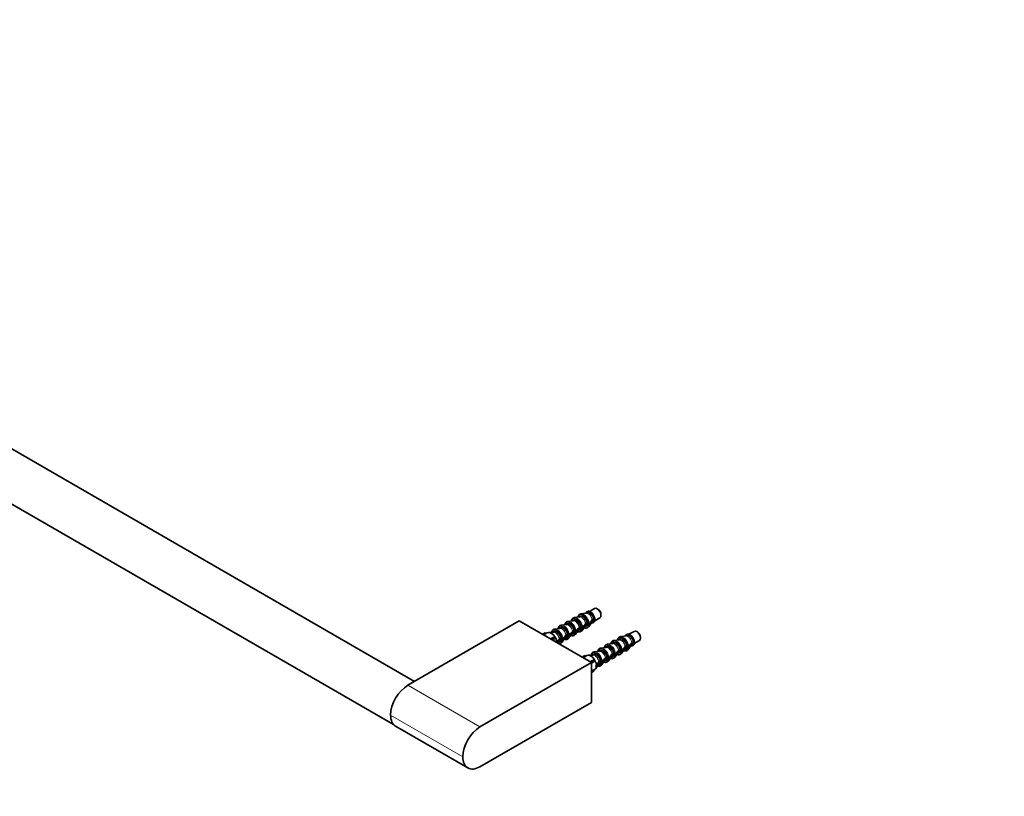
# Model space of a CAD drawing. Units: millimetres. Extents: x 0 to 1478, y 0 to 1758.
# Drawn here: x 369 to 739, y 320 to 611 of the extents above; entities that cross this region are included whole.
import ezdxf
from ezdxf import colors
from ezdxf.entities.mleader import LeaderData, LeaderLine
from ezdxf.math import Vec2, Vec3

# ---------------------------------------------------------------- set-up
doc = ezdxf.new("R2010")
doc.units = ezdxf.units.MM
doc.layers.add('DV5_Défaut', color=7, linetype='Continuous')
doc.layers.add('Défaut', color=7, linetype='Continuous')

# ---------------------------------------------------------------- blocks, each defined once
blk = doc.blocks.new('_DOT')
at = {"color": 0}
blk.add_line((0, 0), (-1, 0), dxfattribs=at)
at = {"color": 0, "const_width": 0.333}
blk.add_lwpolyline([(-0.1665, 0, 1), (0.1665, 0, 1)], format="xyb", close=True, dxfattribs=at)
blk = doc.blocks.new('SE4')
at = {"layer": 'DV5_Défaut', "color": 7, "linetype": 'Continuous', "lineweight": 35}
for p, q in [((517.66, 362.82), (149.1, 575.6)), ((140.1, 560.01), (509.8, 346.57)), ((582.07, 388.41), (580.07, 388.16)), ((582.24, 388.57), (581.94, 388.39)), ((585.19, 390.15), (583.25, 389.04)), ((586.61, 389.81), (586.19, 390.06)), ((587.6, 387.61), (587.6, 388.1)), ((515.13, 361.36), (556.95, 385.5)), ((584.03, 369.87), (556.95, 385.5)), ((574.82, 384.28), (574.41, 384.05)), ((577.12, 385.55), (575.12, 385.3)), ((577.29, 385.71), (576.89, 385.48)), ((579.59, 386.98), (577.6, 386.73)), ((579.77, 387.14), (579.36, 386.91)), ((581.89, 384.44), (581.85, 384.41)), ((581.89, 384.44), (582.29, 384.67)), ((582.29, 384.26), (581.89, 384.03)), ((582.57, 384.67), (582.87, 384.5)), ((582.87, 384.09), (582.57, 384.26)), ((582.9, 383.26), (584.12, 384.86)), ((584.04, 384.76), (584.34, 384.93)), ((584.36, 385.87), (584.33, 385.84)), ((584.33, 385.43), (584.36, 385.46)), ((584.36, 385.87), (584.76, 386.1)), ((584.76, 385.69), (584.36, 385.46)), ((585.26, 385.57), (587.19, 386.69)), ((566.72, 381.05), (565.69, 380.46)), ((567.09, 380.83), (566.07, 380.24)), ((567.09, 380.83), (566.72, 381.05)), ((567.44, 381.06), (567.07, 380.85)), ((569.76, 381.27), (567.93, 381.2)), ((569.87, 381.42), (569.6, 381.27)), ((572.17, 382.7), (570.17, 382.44)), ((572.34, 382.85), (571.94, 382.62)), ((574.64, 384.12), (572.65, 383.87)), ((575.48, 378.97), (576.69, 380.57)), ((576.51, 380.41), (576.92, 380.64)), ((576.94, 381.58), (576.9, 381.55)), ((576.9, 381.14), (576.94, 381.17)), ((576.94, 381.58), (577.34, 381.81)), ((577.34, 381.41), (576.94, 381.17)), ((577.62, 381.81), (577.92, 381.64)), ((577.92, 381.23), (577.62, 381.41)), ((577.95, 380.4), (579.17, 382)), ((578.99, 381.84), (579.39, 382.07)), ((579.41, 383.01), (579.38, 382.98)), ((579.38, 382.57), (579.41, 382.6)), ((579.41, 383.01), (579.81, 383.24)), ((579.81, 382.84), (579.41, 382.6)), ((580.1, 383.24), (580.4, 383.07)), ((580.4, 382.66), (580.1, 382.83)), ((580.43, 381.83), (581.64, 383.43)), ((581.46, 383.27), (581.87, 383.5)), ((581.85, 384), (581.89, 384.03)), ((600.04, 381.58), (598.1, 380.46)), ((601.46, 381.24), (601.04, 381.48)), ((569.69, 379.33), (568.67, 378.74)), ((570.07, 379.11), (569.04, 378.52)), ((570.07, 378.68), (569.42, 378.31)), ((570.07, 379.11), (569.69, 379.33)), ((570.07, 378.68), (570.07, 379.11)), ((570.98, 377.4), (571.05, 377.44)), ((571.4, 377.16), (571.78, 377.77)), ((571.7, 377.63), (571.97, 377.79)), ((571.99, 378.73), (571.95, 378.69)), ((571.95, 378.28), (571.99, 378.32)), ((571.99, 378.73), (572.39, 378.96)), ((572.39, 378.55), (571.99, 378.32)), ((572.67, 378.96), (572.97, 378.78)), ((572.97, 378.38), (572.67, 378.55)), ((573, 377.54), (574.22, 379.14)), ((574.04, 378.98), (574.44, 379.21)), ((574.46, 380.15), (574.43, 380.12)), ((574.43, 379.72), (574.46, 379.75)), ((574.46, 380.15), (574.87, 380.39)), ((574.87, 379.98), (574.46, 379.75)), ((575.15, 380.39), (575.45, 380.21)), ((575.45, 379.8), (575.15, 379.98)), ((591.97, 376.98), (589.97, 376.73)), ((592.14, 377.14), (591.74, 376.9)), ((594.44, 378.41), (592.45, 378.16)), ((594.61, 378.57), (594.21, 378.33)), ((596.92, 379.84), (594.92, 379.58)), ((597.09, 379.99), (596.79, 379.82)), ((599.21, 377.3), (599.18, 377.27)), ((599.18, 376.86), (599.21, 376.89)), ((599.21, 377.3), (599.61, 377.53)), ((599.61, 377.12), (599.21, 376.89)), ((600.11, 377), (602.04, 378.12)), ((602.45, 379.03), (602.45, 379.52)), ((587.02, 374.12), (585.02, 373.87)), ((587.19, 374.28), (586.79, 374.05)), ((589.49, 375.55), (587.5, 375.3)), ((589.66, 375.71), (589.26, 375.48)), ((591.79, 373.01), (592.19, 373.24)), ((592.47, 373.24), (592.77, 373.07)), ((592.8, 371.83), (594.02, 373.43)), ((593.84, 373.27), (594.24, 373.5)), ((594.26, 374.44), (594.23, 374.41)), ((594.23, 374), (594.26, 374.03)), ((594.26, 374.44), (594.66, 374.67)), ((594.66, 374.26), (594.26, 374.03)), ((594.95, 374.67), (595.25, 374.5)), ((595.25, 374.09), (594.95, 374.26)), ((595.28, 373.25), (596.49, 374.86)), ((596.31, 374.7), (596.71, 374.93)), ((596.74, 375.87), (596.7, 375.84)), ((596.7, 375.43), (596.74, 375.46)), ((596.74, 375.87), (597.14, 376.1)), ((597.14, 375.69), (596.74, 375.46)), ((597.42, 376.1), (597.72, 375.93)), ((597.72, 375.52), (597.42, 375.69)), ((597.75, 374.68), (598.97, 376.29)), ((598.89, 376.18), (599.19, 376.36)), ((542.21, 345.72), (584.03, 369.87)), ((581.56, 372.48), (580.54, 371.88)), ((581.94, 372.26), (580.91, 371.67)), ((581.94, 372.26), (581.56, 372.48)), ((582.29, 372.49), (581.92, 372.27)), ((584.61, 372.7), (582.78, 372.63)), ((584.54, 370.76), (583.52, 370.17)), ((584.92, 370.54), (583.89, 369.95)), ((584.92, 370.11), (584.03, 369.6)), ((584.03, 354.93), (584.03, 369.87)), ((584.72, 372.85), (584.45, 372.69)), ((584.92, 370.54), (584.54, 370.76)), ((584.92, 370.11), (584.92, 370.54)), ((586.84, 370.16), (586.8, 370.12)), ((586.8, 369.71), (586.84, 369.75)), ((586.84, 370.16), (587.24, 370.38)), ((587.24, 369.98), (586.84, 369.75)), ((587.52, 370.38), (587.82, 370.21)), ((587.82, 369.8), (587.52, 369.98)), ((587.85, 368.97), (589.07, 370.57)), ((588.89, 370.41), (589.29, 370.64)), ((589.31, 371.58), (589.28, 371.55)), ((589.28, 371.14), (589.31, 371.17)), ((589.31, 371.58), (589.71, 371.81)), ((589.71, 371.4), (589.31, 371.17)), ((590, 371.81), (590.3, 371.64)), ((590.3, 371.23), (590, 371.4)), ((590.33, 370.4), (591.54, 372)), ((591.36, 371.84), (591.76, 372.07)), ((591.79, 373.01), (591.75, 372.98)), ((591.75, 372.57), (591.79, 372.6)), ((592.19, 372.83), (591.79, 372.6)), ((592.77, 372.66), (592.47, 372.83)), ((584.92, 367.1), (584.03, 366.59)), ((584.92, 366.67), (584.03, 366.16)), ((584.92, 367.08), (585.29, 367.29)), ((584.92, 366.67), (584.92, 367.1)), ((585.65, 367.65), (586.63, 369.19)), ((585.73, 368.77), (585.9, 368.87)), ((585.9, 368.46), (585.73, 368.36)), ((586.55, 369.06), (586.82, 369.21)), ((542.21, 330.78), (584.03, 354.93)), ((510.55, 345.96), (537.63, 330.32))]:
    blk.add_line(p, q, dxfattribs=at)
at = {"layer": 'DV5_Défaut', "color": 7, "linetype": 'Continuous', "lineweight": 18}
for p, q in [((515.13, 361.36), (542.21, 345.72)), ((535.74, 334.51), (508.66, 350.15))]:
    blk.add_line(p, q, dxfattribs=at)
at = {"layer": 'DV5_Défaut', "color": 7, "linetype": 'Continuous', "lineweight": 35}
for centre, radius, start, end in [((-378.7, 1211.93), 1267.85, 319.17651, 319.25477), ((582.43, 384.39), 0.314, 63.0017, 116.7828), ((582.43, 383.98), 0.314, 63.0017, 116.7829), ((-376.22, 1213.36), 1267.85, 319.17651, 319.25477), ((-376.22, 1212.95), 1267.85, 319.17651, 319.25477), ((584.91, 385.82), 0.317, 72.6652, 116.7266), ((584.91, 385.41), 0.317, 72.6633, 116.7286), ((-383.65, 1209.07), 1267.85, 319.17651, 319.25477), ((-383.65, 1208.67), 1267.85, 319.17651, 319.25477), ((577.48, 381.53), 0.314, 63.0017, 116.7828), ((577.48, 381.13), 0.314, 63.0017, 116.7829), ((-381.17, 1210.5), 1267.85, 319.17651, 319.25477), ((-381.17, 1210.09), 1267.85, 319.17651, 319.25477), ((579.96, 382.96), 0.314, 63.0017, 116.7828), ((579.96, 382.56), 0.314, 63.0017, 116.7829), ((-378.7, 1211.52), 1267.85, 319.17651, 319.25477), ((-168.15, 912.69), 912.63, 324.09208, 324.18864), ((-141.86, 893.28), 880.2, 324.10882, 324.19041), ((572.53, 378.68), 0.314, 63.0017, 116.7828), ((572.53, 378.27), 0.314, 63.0017, 116.7829), ((-386.12, 1207.65), 1267.85, 319.17651, 319.25477), ((-386.12, 1207.24), 1267.85, 319.17651, 319.25477), ((575.01, 380.11), 0.314, 63.0017, 116.7828), ((575.01, 379.7), 0.314, 63.0017, 116.7829), ((-361.37, 1204.79), 1267.85, 319.17651, 319.25477), ((599.76, 377.24), 0.317, 72.6652, 116.7266), ((599.76, 376.84), 0.317, 72.6633, 116.7286), ((592.33, 372.96), 0.314, 63.0017, 116.7828), ((-366.32, 1201.93), 1267.85, 319.17651, 319.25477), ((-366.32, 1201.52), 1267.85, 319.17651, 319.25477), ((594.81, 374.39), 0.314, 63.0017, 116.7828), ((594.81, 373.98), 0.314, 63.0017, 116.7829), ((-363.85, 1203.36), 1267.85, 319.17651, 319.25477), ((-363.85, 1202.95), 1267.85, 319.17651, 319.25477), ((597.28, 375.82), 0.314, 63.0017, 116.7828), ((597.28, 375.41), 0.314, 63.0017, 116.7829), ((-361.37, 1204.38), 1267.85, 319.17651, 319.25477), ((-153.3, 904.12), 912.63, 324.09208, 324.18864), ((-127.01, 884.71), 880.2, 324.0903, 324.19041), ((587.38, 370.1), 0.314, 63.0017, 116.7828), ((587.38, 369.7), 0.314, 63.0017, 116.7829), ((-371.27, 1199.07), 1267.85, 319.17651, 319.25477), ((-371.27, 1198.66), 1267.85, 319.17651, 319.25477), ((589.86, 371.53), 0.314, 63.0017, 116.7828), ((589.86, 371.12), 0.314, 63.0017, 116.7829), ((-368.8, 1200.5), 1267.85, 319.17651, 319.25477), ((-368.8, 1200.09), 1267.85, 319.17651, 319.25477), ((592.33, 372.55), 0.314, 63.0017, 116.7829)]:
    blk.add_arc(centre, radius, start, end, dxfattribs=at)
at = {"layer": 'DV5_Défaut', "color": 7, "linetype": 'Continuous', "lineweight": 18}
for centre, major_axis, start_param, end_param in [((580.96, 385.4), (1.36, -2.36), 0.877355, 3.735654), ((581.14, 385.51), (1.46, -2.52), 0.871348, 2.716014), ((583.43, 386.83), (1.12, -1.94), 0.897089, 3.500587), ((582.89, 386.52), (1.05, -1.82), 0.904729, 3.005201), ((582.84, 386.49), (1.06, -1.83), 0.904146, 2.82531), ((583.29, 386.75), (1.05, -1.82), 0.904729, 3.114775), ((576.01, 382.54), (1.36, -2.36), 0.877355, 3.735654), ((576.01, 382.54), (1.15, -1.99), 0.894309, 3.561704), ((575.87, 382.46), (1.05, -1.82), 0.904729, 3.114913), ((576.19, 382.65), (1.46, -2.52), 0.871348, 2.716014), ((578.48, 383.97), (1.36, -2.36), 0.877355, 3.735654), ((578.48, 383.97), (1.15, -1.99), 0.894309, 3.561704), ((577.94, 383.66), (1.05, -1.82), 0.904729, 3.005201), ((577.89, 383.63), (1.06, -1.83), 0.904146, 2.82531), ((578.34, 383.89), (1.05, -1.82), 0.904729, 3.114913), ((578.67, 384.08), (1.46, -2.52), 0.871348, 2.716014), ((580.96, 385.4), (1.15, -1.99), 0.894309, 3.561704), ((580.41, 385.09), (1.05, -1.82), 0.904729, 3.005201), ((580.37, 385.06), (1.06, -1.83), 0.904146, 2.82531), ((580.82, 385.32), (1.05, -1.82), 0.904729, 3.114913), ((580.96, 385.4), (-1.15, 1.99), 2.721481, 3.81808), ((580.82, 385.32), (-1.05, 1.82), 3.141593, 3.80766), ((582.89, 386.52), (-1.05, 1.82), 3.277985, 3.80766), ((583.43, 386.83), (-1.12, 1.94), 2.782599, 3.8153), ((582.84, 386.49), (-1.06, 1.83), 3.379534, 3.808243), ((583.29, 386.75), (-1.05, 1.82), 3.141593, 3.80766), ((571.06, 379.69), (1.36, -2.36), 0.877355, 3.709844), ((571.06, 379.69), (1.15, -1.99), 0.894309, 3.538905), ((570.52, 379.38), (1.05, -1.82), 0.904729, 2.97199), ((570.47, 379.34), (1.06, -1.83), 0.903885, 2.785157), ((570.92, 379.6), (1.05, -1.82), 0.904729, 3.114913), ((571.24, 379.79), (1.46, -2.52), 0.871348, 2.716014), ((573.53, 381.11), (1.36, -2.36), 0.877355, 3.735654), ((573.53, 381.11), (1.15, -1.99), 0.894309, 3.561704), ((572.99, 380.8), (1.05, -1.82), 0.904729, 3.005201), ((572.94, 380.78), (1.06, -1.83), 0.904146, 2.82531), ((573.39, 381.03), (1.05, -1.82), 0.904729, 3.114913), ((573.72, 381.22), (1.46, -2.52), 0.871348, 2.716014), ((575.46, 382.23), (1.05, -1.82), 0.904729, 3.005201), ((575.42, 382.2), (1.06, -1.83), 0.904146, 2.82531), ((576.01, 382.54), (-1.36, 2.36), 2.547532, 3.835034), ((576.01, 382.54), (-1.15, 1.99), 2.721481, 3.81808), ((575.46, 382.23), (-1.05, 1.82), 3.277985, 3.80766), ((575.42, 382.2), (-1.06, 1.83), 3.379534, 3.808243), ((575.87, 382.46), (-1.05, 1.82), 3.141593, 3.80766), ((576.19, 382.65), (-1.46, 2.52), 3.467783, 3.841041), ((578.48, 383.97), (-1.36, 2.36), 2.547532, 3.835034), ((578.48, 383.97), (-1.15, 1.99), 2.721481, 3.81808), ((577.94, 383.66), (-1.05, 1.82), 3.277985, 3.80766), ((577.89, 383.63), (-1.06, 1.83), 3.379534, 3.808243), ((578.34, 383.89), (-1.05, 1.82), 3.141593, 3.80766), ((578.67, 384.08), (-1.46, 2.52), 3.467783, 3.841041), ((580.96, 385.4), (-1.36, 2.36), 2.547532, 3.835034), ((580.41, 385.09), (-1.05, 1.82), 3.277985, 3.80766), ((580.37, 385.06), (-1.06, 1.83), 3.379534, 3.808243), ((581.14, 385.51), (-1.46, 2.52), 3.467783, 3.841041), ((571.06, 379.69), (-1.36, 2.36), 2.573342, 3.835034), ((571.06, 379.69), (-1.15, 1.99), 2.74428, 3.81808), ((570.52, 379.38), (-1.05, 1.82), 3.311195, 3.80766), ((570.47, 379.34), (-1.06, 1.83), 3.435058, 3.808504), ((570.92, 379.6), (-1.05, 1.82), 3.141593, 3.80766), ((571.24, 379.79), (-1.46, 2.52), 3.467783, 3.841041), ((573.53, 381.11), (-1.36, 2.36), 2.547532, 3.835034), ((573.53, 381.11), (-1.15, 1.99), 2.721481, 3.81808), ((572.99, 380.8), (-1.05, 1.82), 3.277985, 3.80766), ((572.94, 380.78), (-1.06, 1.83), 3.379534, 3.808243), ((573.39, 381.03), (-1.05, 1.82), 3.141593, 3.80766), ((573.72, 381.22), (-1.46, 2.52), 3.467783, 3.841041), ((593.33, 375.4), (1.36, -2.36), 0.877355, 3.735654), ((593.33, 375.4), (1.15, -1.99), 0.894309, 3.561704), ((592.79, 375.09), (1.05, -1.82), 0.904729, 3.005201), ((592.74, 375.06), (1.06, -1.83), 0.904146, 2.82531), ((593.19, 375.32), (1.05, -1.82), 0.904729, 3.114913), ((593.52, 375.51), (1.46, -2.52), 0.871348, 2.716014), ((595.81, 376.83), (1.36, -2.36), 0.877355, 3.735654), ((595.81, 376.83), (1.15, -1.99), 0.894309, 3.561704), ((595.26, 376.51), (1.05, -1.82), 0.904729, 3.005201), ((595.22, 376.49), (1.06, -1.83), 0.904146, 2.82531), ((595.66, 376.75), (1.05, -1.82), 0.904729, 3.114913), ((595.99, 376.94), (1.46, -2.52), 0.871348, 2.716014), ((598.28, 378.25), (1.12, -1.94), 0.897089, 3.500587), ((597.74, 377.94), (1.05, -1.82), 0.904729, 3.005201), ((597.69, 377.92), (1.06, -1.83), 0.904146, 2.82531), ((598.14, 378.18), (1.05, -1.82), 0.904729, 3.114775), ((597.74, 377.94), (-1.05, 1.82), 3.277985, 3.80766), ((598.28, 378.25), (-1.12, 1.94), 2.782599, 3.8153), ((598.14, 378.18), (-1.05, 1.82), 3.141593, 3.80766), ((585.91, 371.11), (1.36, -2.36), 0.877355, 3.709844), ((585.91, 371.11), (1.15, -1.99), 0.894309, 3.538905), ((586.09, 371.22), (1.46, -2.52), 0.871348, 2.716014), ((588.38, 372.54), (1.36, -2.36), 0.877355, 3.735654), ((588.38, 372.54), (1.15, -1.99), 0.894309, 3.561704), ((587.84, 372.23), (1.05, -1.82), 0.904729, 3.005201), ((587.79, 372.2), (1.06, -1.83), 0.904146, 2.82531), ((588.24, 372.46), (1.05, -1.82), 0.904729, 3.114913), ((588.57, 372.65), (1.46, -2.52), 0.871348, 2.716014), ((590.86, 373.97), (1.36, -2.36), 0.877355, 3.735654), ((590.86, 373.97), (1.15, -1.99), 0.894309, 3.561704), ((590.31, 373.66), (1.05, -1.82), 0.904729, 3.005201), ((590.27, 373.63), (1.06, -1.83), 0.904146, 2.82531), ((590.71, 373.89), (1.05, -1.82), 0.904729, 3.114913), ((591.04, 374.08), (1.46, -2.52), 0.871348, 2.716014), ((593.33, 375.4), (-1.36, 2.36), 2.547532, 3.835034), ((593.33, 375.4), (-1.15, 1.99), 2.721481, 3.81808), ((592.79, 375.09), (-1.05, 1.82), 3.277985, 3.80766), ((592.74, 375.06), (-1.06, 1.83), 3.379534, 3.808243), ((593.19, 375.32), (-1.05, 1.82), 3.141593, 3.80766), ((593.52, 375.51), (-1.46, 2.52), 3.467783, 3.841041), ((595.81, 376.83), (-1.36, 2.36), 2.547532, 3.835034), ((595.81, 376.83), (-1.15, 1.99), 2.721481, 3.81808), ((595.26, 376.51), (-1.05, 1.82), 3.277985, 3.80766), ((595.22, 376.49), (-1.06, 1.83), 3.379534, 3.808243), ((595.66, 376.75), (-1.05, 1.82), 3.141593, 3.80766), ((595.99, 376.94), (-1.46, 2.52), 3.467783, 3.841041), ((597.69, 377.92), (-1.06, 1.83), 3.379534, 3.808243), ((585.37, 370.8), (1.05, -1.82), 0.904729, 2.97199), ((585.32, 370.77), (1.06, -1.83), 0.903885, 2.785157), ((585.77, 371.03), (1.05, -1.82), 0.904729, 3.114913), ((585.91, 371.11), (-1.36, 2.36), 2.573342, 3.835034), ((585.91, 371.11), (-1.15, 1.99), 2.74428, 3.81808), ((585.37, 370.8), (-1.05, 1.82), 3.311195, 3.80766), ((585.32, 370.77), (-1.06, 1.83), 3.435058, 3.808504), ((585.77, 371.03), (-1.05, 1.82), 3.141593, 3.80766), ((586.09, 371.22), (-1.46, 2.52), 3.467783, 3.841041), ((588.38, 372.54), (-1.36, 2.36), 2.547532, 3.835034), ((588.38, 372.54), (-1.15, 1.99), 2.721481, 3.81808), ((587.84, 372.23), (-1.05, 1.82), 3.277985, 3.80766), ((587.79, 372.2), (-1.06, 1.83), 3.379534, 3.808243), ((588.24, 372.46), (-1.05, 1.82), 3.141593, 3.80766), ((588.57, 372.65), (-1.46, 2.52), 3.467783, 3.841041), ((590.86, 373.97), (-1.36, 2.36), 2.547532, 3.835034), ((590.86, 373.97), (-1.15, 1.99), 2.721481, 3.81808), ((590.31, 373.66), (-1.05, 1.82), 3.277985, 3.80766), ((590.27, 373.63), (-1.06, 1.83), 3.379534, 3.808243), ((590.71, 373.89), (-1.05, 1.82), 3.141593, 3.80766), ((591.04, 374.08), (-1.46, 2.52), 3.467783, 3.841041)]:
    blk.add_ellipse(centre, major_axis=major_axis, ratio=0.57735, start_param=start_param, end_param=end_param, dxfattribs=at)
at = {"layer": 'DV5_Défaut', "color": 7, "linetype": 'Continuous', "lineweight": 35}
for centre, major_axis, start_param, end_param in [((581.14, 385.51), (1.46, -2.52), 2.716014, 2.903652), ((582.84, 386.49), (1.06, -1.83), -3.457875, -3.379534), ((583.29, 386.75), (1.05, -1.82), 3.114775, 3.141593), ((583.69, 386.98), (1.14, -1.97), 0.89549, 2.433978), ((586.19, 388.42), (-1, 1.73), 3.141593, 6.283185), ((586.61, 388.67), (0.7, -1.21), 0.785398, 2.356194), ((575.87, 382.46), (1.05, -1.82), 3.114913, 3.141593), ((576.19, 382.65), (1.46, -2.52), 2.716014, 2.903652), ((577.89, 383.63), (1.06, -1.83), -3.457875, -3.379534), ((578.34, 383.89), (1.05, -1.82), 3.114913, 3.141593), ((578.67, 384.08), (1.46, -2.52), 2.716014, 2.903652), ((580.37, 385.06), (1.06, -1.83), -3.457875, -3.379534), ((580.82, 385.32), (1.05, -1.82), 3.114913, 3.141593), ((568.94, 378.46), (1.5, -2.6), 0.868828, 3.141593), ((570.47, 379.34), (1.06, -1.83), -3.498028, -3.435058), ((570.92, 379.6), (1.05, -1.82), 3.114913, 3.141593), ((571.24, 379.79), (1.46, -2.52), 2.716014, 2.903652), ((572.94, 380.78), (1.06, -1.83), -3.457875, -3.379534), ((573.39, 381.03), (1.05, -1.82), 3.114913, 3.141593), ((573.72, 381.22), (1.46, -2.52), 2.716014, 2.903652), ((575.42, 382.2), (1.06, -1.83), -3.457875, -3.379534), ((578.67, 384.08), (-1.46, 2.52), 3.379534, 3.467783), ((581.14, 385.51), (-1.46, 2.52), 3.379534, 3.467783), ((601.04, 379.85), (-1, 1.73), 3.141593, 6.283185), ((601.46, 380.09), (0.7, -1.21), 0.785398, 2.356194), ((571.24, 379.79), (-1.46, 2.52), 3.379534, 3.467783), ((573.72, 381.22), (-1.46, 2.52), 3.379534, 3.467783), ((576.19, 382.65), (-1.46, 2.52), 3.379534, 3.467783), ((592.74, 375.06), (1.06, -1.83), -3.457875, -3.379534), ((593.19, 375.32), (1.05, -1.82), 3.114913, 3.141593), ((593.52, 375.51), (1.46, -2.52), 2.716014, 2.903652), ((595.22, 376.49), (1.06, -1.83), -3.457875, -3.379534), ((595.66, 376.75), (1.05, -1.82), 3.114913, 3.141593), ((595.99, 376.94), (1.46, -2.52), 2.716014, 2.903652), ((597.69, 377.92), (1.06, -1.83), -3.457875, -3.379534), ((598.14, 378.18), (1.05, -1.82), 3.114775, 3.141593), ((598.54, 378.4), (1.14, -1.97), 0.89549, 2.433978), ((586.09, 371.22), (1.46, -2.52), 2.716014, 2.903652), ((587.79, 372.2), (1.06, -1.83), -3.457875, -3.379534), ((588.24, 372.46), (1.05, -1.82), 3.114913, 3.141593), ((588.57, 372.65), (1.46, -2.52), 2.716014, 2.903652), ((590.27, 373.63), (1.06, -1.83), -3.457875, -3.379534), ((590.71, 373.89), (1.05, -1.82), 3.114913, 3.141593), ((591.04, 374.08), (1.46, -2.52), 2.716014, 2.903652), ((593.52, 375.51), (-1.46, 2.52), 3.379534, 3.467783), ((595.99, 376.94), (-1.46, 2.52), 3.379534, 3.467783), ((583.79, 369.89), (1.5, -2.6), 0.868828, 3.141593), ((585.32, 370.77), (1.06, -1.83), -3.498028, -3.435058), ((585.77, 371.03), (1.05, -1.82), 3.114913, 3.141593), ((588.57, 372.65), (-1.46, 2.52), 3.379534, 3.467783), ((591.04, 374.08), (-1.46, 2.52), 3.379534, 3.467783), ((583.79, 369.89), (-1.5, 2.6), 3.141593, 3.843561), ((583.61, 369.79), (1.5, -2.6), 0.701968, 0.868828), ((586.09, 371.22), (-1.46, 2.52), 3.379534, 3.467783), ((515.13, 353.88), (-4.57, -7.92), 3.926991, 5.497787), ((515.13, 353.88), (4.57, 7.92), 2.356194, 3.141593), ((542.21, 338.25), (4.57, 7.92), 0.785398, 2.356194), ((542.21, 338.25), (4.57, 7.92), 2.356194, 3.926991)]:
    blk.add_ellipse(centre, major_axis=major_axis, ratio=0.57735, start_param=start_param, end_param=end_param, dxfattribs=at)
for points, knots in [([(580.45, 388.15), (580.45, 388.15), (580.35, 388.18), (580.14, 388.17), (579.87, 388.13), (579.63, 388.02), (579.42, 387.86), (579.24, 387.65), (579.11, 387.4), (579.03, 387.15), (579, 386.98), (578.99, 386.91)], [0, 0, 0, 0, 0.0031016, 0.138511, 0.2713393, 0.4009659, 0.5284386, 0.6555725, 0.7842388, 0.9156029, 1, 1, 1, 1]), ([(583.49, 388.95), (583.38, 389), (583.21, 389.07), (582.93, 389.11), (582.67, 389.09), (582.43, 389.01), (582.22, 388.88), (582.06, 388.7), (581.96, 388.53), (581.92, 388.41), (581.91, 388.38)], [0, 0, 0, 0, 0.139067, 0.281091, 0.420697, 0.556136, 0.687816, 0.818235, 0.94985, 1, 1, 1, 1]), ([(575.5, 385.29), (575.5, 385.3), (575.4, 385.32), (575.19, 385.31), (574.92, 385.27), (574.68, 385.16), (574.47, 385), (574.29, 384.8), (574.16, 384.55), (574.08, 384.3), (574.05, 384.12), (574.04, 384.05)], [0, 0, 0, 0, 0.0031016, 0.138511, 0.2713393, 0.4009659, 0.5284386, 0.6555725, 0.7842388, 0.9156029, 1, 1, 1, 1]), ([(577.97, 386.72), (577.97, 386.72), (577.87, 386.75), (577.67, 386.74), (577.4, 386.7), (577.15, 386.59), (576.94, 386.43), (576.77, 386.23), (576.64, 385.98), (576.56, 385.73), (576.53, 385.55), (576.52, 385.48)], [0, 0, 0, 0, 0.003102, 0.138511, 0.271339, 0.400966, 0.528439, 0.655573, 0.784239, 0.915603, 1, 1, 1, 1]), ([(583.19, 384.53), (583.17, 384.5), (583.11, 384.47), (582.99, 384.46), (582.92, 384.47), (582.87, 384.5)], [0, 0, 0, 0, 0.5, 0.5, 1, 1, 1, 1]), ([(584.01, 384.73), (584.07, 384.72), (584.22, 384.7), (584.46, 384.72), (584.7, 384.8), (584.9, 384.93), (585.06, 385.11), (585.19, 385.33), (585.27, 385.58), (585.29, 385.75), (585.3, 385.84)], [0, 0, 0, 0, 0.091367, 0.229103, 0.362729, 0.492645, 0.621317, 0.75117, 0.884339, 1, 1, 1, 1]), ([(585.29, 386.26), (585.3, 386.24), (585.3, 386.21), (585.28, 386.17), (585.26, 386.15), (585.2, 386.12), (585.16, 386.11), (585.08, 386.11), (585.04, 386.11), (585, 386.12)], [0, 0, 0, 0, 0.25, 0.25, 0.5, 0.5, 0.75, 0.75, 1, 1, 1, 1]), ([(585, 385.71), (585.04, 385.7), (585.08, 385.7), (585.16, 385.7), (585.2, 385.71), (585.26, 385.74), (585.28, 385.76), (585.3, 385.8), (585.3, 385.83), (585.29, 385.85)], [0, 0, 0, 0, 0.25, 0.25, 0.5, 0.5, 0.75, 0.75, 1, 1, 1, 1]), ([(570.55, 382.44), (570.55, 382.44), (570.45, 382.46), (570.25, 382.46), (569.97, 382.41), (569.73, 382.3), (569.52, 382.14), (569.34, 381.94), (569.21, 381.69), (569.14, 381.46), (569.11, 381.3), (569.1, 381.25)], [0, 0, 0, 0, 0.003175, 0.141802, 0.277787, 0.410494, 0.540996, 0.67115, 0.802874, 0.93736, 1, 1, 1, 1]), ([(573.02, 383.87), (573.02, 383.87), (572.92, 383.89), (572.72, 383.89), (572.45, 383.84), (572.2, 383.73), (571.99, 383.57), (571.82, 383.37), (571.69, 383.12), (571.61, 382.87), (571.58, 382.69), (571.57, 382.62)], [0, 0, 0, 0, 0.003102, 0.138511, 0.271339, 0.400966, 0.528439, 0.655573, 0.784239, 0.915603, 1, 1, 1, 1]), ([(578.24, 381.67), (578.22, 381.64), (578.16, 381.61), (578.04, 381.6), (577.97, 381.61), (577.92, 381.64)], [0, 0, 0, 0, 0.5, 0.5, 1, 1, 1, 1]), ([(577.92, 381.23), (577.97, 381.21), (578.04, 381.19), (578.16, 381.21), (578.22, 381.23), (578.24, 381.26)], [0, 0, 0, 0, 0.5, 0.5, 1, 1, 1, 1]), ([(578.81, 381.52), (578.86, 381.49), (579.02, 381.43), (579.28, 381.37), (579.58, 381.36), (579.85, 381.41), (580.1, 381.52), (580.3, 381.68), (580.45, 381.84), (580.5, 381.95), (580.52, 381.98)], [0, 0, 0, 0, 0.080309, 0.23067, 0.3797, 0.52589, 0.668555, 0.808851, 0.948773, 1, 1, 1, 1]), ([(580.72, 383.1), (580.69, 383.07), (580.64, 383.04), (580.51, 383.03), (580.44, 383.04), (580.4, 383.07)], [0, 0, 0, 0, 0.5, 0.5, 1, 1, 1, 1]), ([(580.4, 382.66), (580.44, 382.64), (580.51, 382.62), (580.63, 382.63), (580.69, 382.66), (580.72, 382.69)], [0, 0, 0, 0, 0.5, 0.5, 1, 1, 1, 1]), ([(581.28, 382.95), (581.34, 382.92), (581.5, 382.86), (581.75, 382.8), (582.05, 382.79), (582.32, 382.84), (582.57, 382.95), (582.78, 383.11), (582.92, 383.27), (582.98, 383.37), (582.99, 383.41)], [0, 0, 0, 0, 0.0803085, 0.2306702, 0.3797003, 0.5258897, 0.6685553, 0.8088505, 0.9487727, 1, 1, 1, 1]), ([(582.87, 384.09), (582.92, 384.06), (582.98, 384.05), (583.11, 384.06), (583.17, 384.09), (583.19, 384.12)], [0, 0, 0, 0, 0.5, 0.5, 1, 1, 1, 1]), ([(571.43, 377.21), (571.47, 377.19), (571.61, 377.14), (571.86, 377.09), (572.15, 377.07), (572.42, 377.12), (572.67, 377.23), (572.88, 377.39), (573.02, 377.55), (573.08, 377.66), (573.09, 377.69)], [0, 0, 0, 0, 0.056416, 0.210684, 0.363586, 0.513573, 0.659945, 0.803885, 0.947442, 1, 1, 1, 1]), ([(573.3, 378.81), (573.27, 378.78), (573.21, 378.76), (573.09, 378.74), (573.02, 378.76), (572.97, 378.78)], [0, 0, 0, 0, 0.5, 0.5, 1, 1, 1, 1]), ([(572.97, 378.38), (573.02, 378.35), (573.09, 378.34), (573.21, 378.35), (573.27, 378.37), (573.3, 378.4)], [0, 0, 0, 0, 0.5, 0.5, 1, 1, 1, 1]), ([(573.86, 378.66), (573.91, 378.64), (574.07, 378.58), (574.33, 378.52), (574.63, 378.5), (574.9, 378.55), (575.15, 378.66), (575.35, 378.82), (575.5, 378.98), (575.55, 379.09), (575.57, 379.12)], [0, 0, 0, 0, 0.080309, 0.23067, 0.3797, 0.52589, 0.668555, 0.808851, 0.948773, 1, 1, 1, 1]), ([(575.77, 380.24), (575.74, 380.21), (575.69, 380.19), (575.56, 380.17), (575.49, 380.19), (575.45, 380.21)], [0, 0, 0, 0, 0.5, 0.5, 1, 1, 1, 1]), ([(575.45, 379.8), (575.49, 379.78), (575.56, 379.77), (575.68, 379.78), (575.74, 379.8), (575.77, 379.83)], [0, 0, 0, 0, 0.5, 0.5, 1, 1, 1, 1]), ([(576.33, 380.09), (576.39, 380.06), (576.55, 380.01), (576.81, 379.94), (577.1, 379.93), (577.37, 379.98), (577.62, 380.09), (577.83, 380.25), (577.97, 380.41), (578.03, 380.52), (578.04, 380.55)], [0, 0, 0, 0, 0.080309, 0.23067, 0.3797, 0.52589, 0.668555, 0.808851, 0.948773, 1, 1, 1, 1]), ([(592.82, 378.15), (592.82, 378.15), (592.72, 378.17), (592.52, 378.17), (592.25, 378.13), (592, 378.02), (591.79, 377.86), (591.62, 377.65), (591.49, 377.4), (591.41, 377.15), (591.38, 376.98), (591.37, 376.91)], [0, 0, 0, 0, 0.003102, 0.138511, 0.271339, 0.400966, 0.528439, 0.655573, 0.784239, 0.915603, 1, 1, 1, 1]), ([(595.3, 379.58), (595.3, 379.58), (595.2, 379.6), (594.99, 379.6), (594.72, 379.55), (594.48, 379.45), (594.26, 379.29), (594.09, 379.08), (593.96, 378.83), (593.88, 378.58), (593.85, 378.4), (593.84, 378.34)], [0, 0, 0, 0, 0.003102, 0.138511, 0.271339, 0.400966, 0.528439, 0.655573, 0.784239, 0.915603, 1, 1, 1, 1]), ([(598.34, 380.38), (598.23, 380.42), (598.06, 380.49), (597.78, 380.54), (597.51, 380.52), (597.28, 380.44), (597.07, 380.31), (596.91, 380.13), (596.81, 379.95), (596.77, 379.84), (596.75, 379.81)], [0, 0, 0, 0, 0.139067, 0.281091, 0.420697, 0.556136, 0.687816, 0.818235, 0.94985, 1, 1, 1, 1]), ([(598.86, 376.16), (598.92, 376.15), (599.07, 376.13), (599.31, 376.14), (599.54, 376.22), (599.75, 376.36), (599.91, 376.54), (600.04, 376.76), (600.12, 377.01), (600.14, 377.18), (600.15, 377.27)], [0, 0, 0, 0, 0.091367, 0.229103, 0.362729, 0.492645, 0.621317, 0.75117, 0.884339, 1, 1, 1, 1]), ([(600.14, 377.69), (600.15, 377.66), (600.15, 377.64), (600.13, 377.6), (600.11, 377.58), (600.04, 377.55), (600.01, 377.54), (599.93, 377.53), (599.89, 377.54), (599.85, 377.55)], [0, 0, 0, 0, 0.25, 0.25, 0.5, 0.5, 0.75, 0.75, 1, 1, 1, 1]), ([(599.85, 377.14), (599.89, 377.13), (599.93, 377.12), (600.01, 377.13), (600.04, 377.14), (600.11, 377.17), (600.13, 377.19), (600.15, 377.23), (600.15, 377.26), (600.14, 377.28)], [0, 0, 0, 0, 0.25, 0.25, 0.5, 0.5, 0.75, 0.75, 1, 1, 1, 1]), ([(585.4, 373.86), (585.4, 373.86), (585.3, 373.89), (585.09, 373.88), (584.82, 373.84), (584.58, 373.73), (584.37, 373.57), (584.19, 373.37), (584.06, 373.12), (583.99, 372.88), (583.96, 372.73), (583.95, 372.68)], [0, 0, 0, 0, 0.003175, 0.141802, 0.277787, 0.410494, 0.540996, 0.67115, 0.802874, 0.93736, 1, 1, 1, 1]), ([(587.87, 375.29), (587.87, 375.29), (587.77, 375.32), (587.57, 375.31), (587.3, 375.27), (587.05, 375.16), (586.84, 375), (586.67, 374.79), (586.54, 374.54), (586.46, 374.29), (586.43, 374.12), (586.42, 374.05)], [0, 0, 0, 0, 0.003102, 0.138511, 0.271339, 0.400966, 0.528439, 0.655573, 0.784239, 0.915603, 1, 1, 1, 1]), ([(590.35, 376.72), (590.35, 376.72), (590.25, 376.75), (590.04, 376.74), (589.77, 376.7), (589.53, 376.59), (589.32, 376.43), (589.14, 376.22), (589.01, 375.97), (588.93, 375.72), (588.9, 375.55), (588.89, 375.48)], [0, 0, 0, 0, 0.003102, 0.138511, 0.271339, 0.400966, 0.528439, 0.655573, 0.784239, 0.915603, 1, 1, 1, 1]), ([(593.66, 372.94), (593.71, 372.92), (593.87, 372.86), (594.13, 372.8), (594.42, 372.79), (594.7, 372.84), (594.95, 372.94), (595.15, 373.1), (595.3, 373.27), (595.35, 373.37), (595.37, 373.41)], [0, 0, 0, 0, 0.080309, 0.23067, 0.3797, 0.52589, 0.668555, 0.808851, 0.948773, 1, 1, 1, 1]), ([(595.57, 374.53), (595.54, 374.49), (595.48, 374.47), (595.36, 374.46), (595.29, 374.47), (595.25, 374.5)], [0, 0, 0, 0, 0.5, 0.5, 1, 1, 1, 1]), ([(595.25, 374.09), (595.29, 374.06), (595.36, 374.05), (595.48, 374.06), (595.54, 374.09), (595.57, 374.12)], [0, 0, 0, 0, 0.5, 0.5, 1, 1, 1, 1]), ([(596.13, 374.37), (596.19, 374.35), (596.34, 374.29), (596.6, 374.23), (596.9, 374.22), (597.17, 374.27), (597.42, 374.37), (597.63, 374.53), (597.77, 374.69), (597.83, 374.8), (597.84, 374.83)], [0, 0, 0, 0, 0.080309, 0.23067, 0.3797, 0.52589, 0.668555, 0.808851, 0.948773, 1, 1, 1, 1]), ([(598.04, 375.96), (598.02, 375.92), (597.96, 375.9), (597.83, 375.89), (597.77, 375.9), (597.72, 375.93)], [0, 0, 0, 0, 0.5, 0.5, 1, 1, 1, 1]), ([(597.72, 375.52), (597.77, 375.49), (597.83, 375.48), (597.96, 375.49), (598.02, 375.51), (598.04, 375.55)], [0, 0, 0, 0, 0.5, 0.5, 1, 1, 1, 1]), ([(588.14, 370.24), (588.12, 370.21), (588.06, 370.18), (587.93, 370.17), (587.87, 370.18), (587.82, 370.21)], [0, 0, 0, 0, 0.5, 0.5, 1, 1, 1, 1]), ([(587.82, 369.8), (587.87, 369.78), (587.93, 369.76), (588.06, 369.77), (588.12, 369.8), (588.14, 369.83)], [0, 0, 0, 0, 0.5, 0.5, 1, 1, 1, 1]), ([(588.71, 370.09), (588.76, 370.06), (588.92, 370), (589.18, 369.94), (589.47, 369.93), (589.75, 369.98), (590, 370.09), (590.2, 370.25), (590.35, 370.41), (590.4, 370.51), (590.42, 370.55)], [0, 0, 0, 0, 0.080309, 0.23067, 0.3797, 0.52589, 0.668555, 0.808851, 0.948773, 1, 1, 1, 1]), ([(590.62, 371.67), (590.59, 371.64), (590.53, 371.61), (590.41, 371.6), (590.34, 371.61), (590.3, 371.64)], [0, 0, 0, 0, 0.5, 0.5, 1, 1, 1, 1]), ([(590.3, 371.23), (590.34, 371.2), (590.41, 371.19), (590.53, 371.2), (590.59, 371.23), (590.62, 371.26)], [0, 0, 0, 0, 0.5, 0.5, 1, 1, 1, 1]), ([(591.18, 371.51), (591.24, 371.49), (591.4, 371.43), (591.65, 371.37), (591.95, 371.36), (592.22, 371.41), (592.47, 371.52), (592.68, 371.67), (592.82, 371.84), (592.88, 371.94), (592.89, 371.98)], [0, 0, 0, 0, 0.0803085, 0.2306702, 0.3797003, 0.5258897, 0.6685553, 0.8088505, 0.9487727, 1, 1, 1, 1]), ([(593.09, 373.1), (593.07, 373.06), (593.01, 373.04), (592.88, 373.03), (592.82, 373.04), (592.77, 373.07)], [0, 0, 0, 0, 0.5, 0.5, 1, 1, 1, 1]), ([(592.77, 372.66), (592.82, 372.63), (592.88, 372.62), (593.01, 372.63), (593.07, 372.66), (593.09, 372.69)], [0, 0, 0, 0, 0.5, 0.5, 1, 1, 1, 1]), ([(586.28, 368.64), (586.32, 368.62), (586.46, 368.57), (586.7, 368.51), (587, 368.5), (587.27, 368.55), (587.52, 368.66), (587.73, 368.82), (587.87, 368.98), (587.93, 369.09), (587.94, 369.12)], [0, 0, 0, 0, 0.056416, 0.210684, 0.363586, 0.513573, 0.659945, 0.803885, 0.947442, 1, 1, 1, 1])]:
    blk.add_open_spline(points, degree=3, knots=knots, dxfattribs=at)
for points in [[(585.29, 385.85), (585.24, 385.94), (585.19, 386.02), (585.14, 386.11)], [(600.14, 377.28), (600.09, 377.36), (600.04, 377.45), (599.99, 377.54)]]:
    blk.add_open_spline(points, degree=3, dxfattribs=at)

msp = doc.modelspace()

# ---------------------------------------------------------------- block references
at = {"layer": 'Défaut'}
msp.add_blockref('SE4', (0, 0), dxfattribs=at)

# ---------------------------------------------------------------- leaders
at = {"layer": 'Défaut', "color": 7, "linetype": 'Continuous', "lineweight": 18}
ml = msp.add_multileader_mtext('Standard', dxfattribs=at)
ml.set_content('{\\pxsm0.9;\\fSolid Edge ISO|b1||i0||c0|p34;\\W1.;23/06/2021\\P}', color=256)
ml.set_leader_properties()
ml.set_arrow_properties(name='DOT')
ml.build(insert=Vec2(0, 0))
ml.multileader.update_dxf_attribs({"leader_type": 0, "dogleg_length": 0, "arrow_head_size": 12})
ctx = ml.context
ctx.base_point, ctx.char_height, ctx.arrow_head_size, ctx.landing_gap_size = Vec3(1390.41, 1750.71), 12, 12, 4.2
notes = []
notes.append((ctx, [(0, (0, 0, 0), (0, 0), (1, 0), 1, [])]))
ctx.mtext.insert = Vec3(1392.41, 1756.83)
for ctx, leaders in notes:
    for number, flags, end, landing, length, lines in leaders:
        leader = LeaderData()
        leader.index, (leader.has_last_leader_line, leader.has_dogleg_vector, leader.attachment_direction) = number, flags
        leader.last_leader_point, leader.dogleg_vector, leader.dogleg_length = Vec3(end), Vec3(landing), length
        for number, points, colour, breaks in lines:
            line = LeaderLine()
            line.index, line.vertices, line.color, line.breaks = number, Vec3.list(points), colors.encode_raw_color(colour), breaks
            leader.lines.append(line)
        ctx.leaders.append(leader)

doc.saveas('drawing.dxf')
